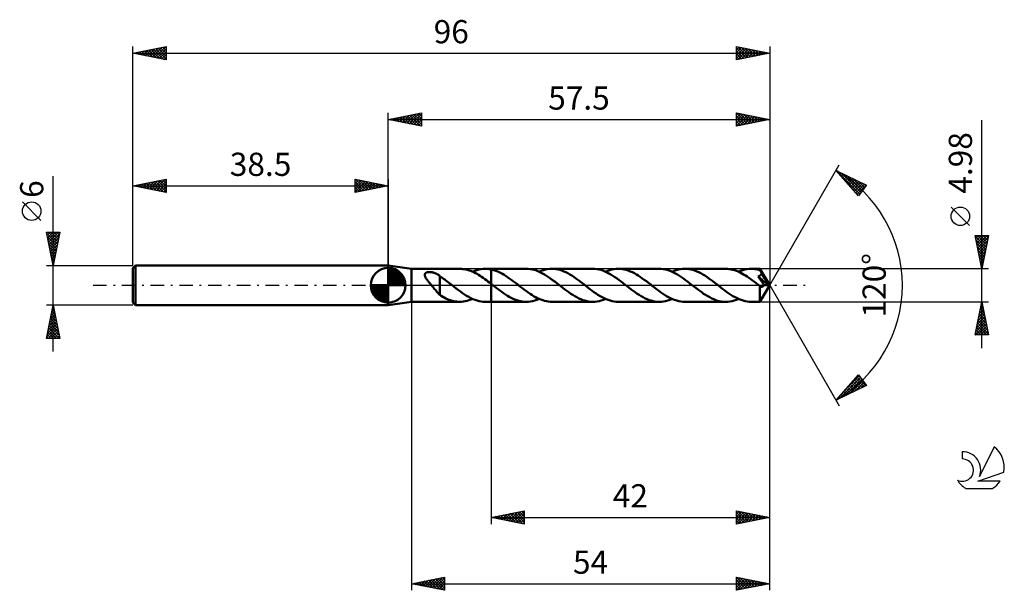
# Model space of a CAD drawing. Units: millimetres. Extents: x -17 to 131, y -46 to 40.
import ezdxf
from ezdxf.enums import TextEntityAlignment as Align

# ---------------------------------------------------------------- set-up
doc = ezdxf.new("R2010")
doc.units = ezdxf.units.MM
doc.header["$LTSCALE"] = 5.1
doc.linetypes.add('LONGDASH_DASH', pattern=[0.85, 0.4, -0.2, 0.05, -0.2])
for name, color, linetype in [('1', 4, 'CONTINUOUS'), ('2', 7, 'CONTINUOUS'), ('4', 2, 'LONGDASH_DASH'), ('CUT', 1, 'CONTINUOUS'), ('NOCUT', 7, 'CONTINUOUS'), ('SK1', 4, 'CONTINUOUS'), ('SK2', 7, 'CONTINUOUS'), ('SK4', 2, 'LONGDASH_DASH'), ('SK6', 5, 'CONTINUOUS')]:
    doc.layers.add(name, color=color, linetype=linetype)
doc.styles.get("Standard").update_dxf_attribs({"font": 'Monospac821 BT'})

msp = doc.modelspace()

# ---------------------------------------------------------------- linework, layer by layer
at = {"layer": '1', "color": 4, "linetype": 'CONTINUOUS', "lineweight": 50}
for p, q in [((42, 2.49), (38.5, 3)), ((38.5, -3), (38.5, 3)), ((42, 2.49), (49.28, 2.49)), ((42, -2.49), (42, 2.49)), ((44, 1.63), (44.01, 1.67)), ((44, 1.58), (44, 1.63)), ((44, 1.53), (44, 1.58)), ((44.01, 1.48), (44, 1.53)), ((44.01, 1.67), (44.02, 1.71)), ((44.02, 1.71), (44.04, 1.75)), ((44.04, 1.75), (44.06, 1.79)), ((44.06, 1.79), (44.09, 1.82)), ((44.09, 1.82), (44.13, 1.85)), ((44.13, 1.85), (44.17, 1.88)), ((44.17, 1.88), (44.21, 1.91)), ((44.21, 1.91), (44.26, 1.93)), ((44.26, 1.93), (44.31, 1.94)), ((44.31, 1.94), (44.37, 1.96)), ((44.37, 1.96), (44.42, 1.97)), ((44.42, 1.97), (44.48, 1.98)), ((44.48, 1.98), (44.54, 1.99)), ((44.54, 1.99), (44.6, 1.99)), ((44.6, 1.99), (44.67, 2)), ((44.67, 2), (44.74, 2)), ((44.81, 1.99), (44.74, 2)), ((44.89, 1.99), (44.81, 1.99)), ((44.96, 1.98), (44.89, 1.99)), ((45.04, 1.97), (44.96, 1.98)), ((45.12, 1.96), (45.04, 1.97)), ((45.21, 1.94), (45.12, 1.96)), ((45.29, 1.92), (45.21, 1.94)), ((45.37, 1.89), (45.29, 1.92)), ((45.45, 1.87), (45.37, 1.89)), ((45.53, 1.84), (45.45, 1.87)), ((45.61, 1.81), (45.53, 1.84)), ((45.69, 1.77), (45.61, 1.81)), ((45.76, 1.74), (45.69, 1.77)), ((45.84, 1.7), (45.76, 1.74)), ((45.91, 1.66), (45.84, 1.7)), ((45.98, 1.62), (45.91, 1.66)), ((46.05, 1.57), (45.98, 1.62)), ((46.12, 1.53), (46.05, 1.57)), ((46.19, 1.48), (46.12, 1.53)), ((49.52, 2.48), (49.28, 2.49)), ((49.75, 2.46), (49.52, 2.48)), ((49.99, 2.43), (49.75, 2.46)), ((50.22, 2.38), (49.99, 2.43)), ((50.46, 2.32), (50.22, 2.38)), ((50.7, 2.25), (50.46, 2.32)), ((50.93, 2.16), (50.7, 2.25)), ((51.17, 2.07), (50.93, 2.16)), ((51.4, 1.96), (51.17, 2.07)), ((51.21, 2.05), (51.53, 2.18)), ((51.64, 1.84), (51.4, 1.96)), ((51.53, 2.18), (51.85, 2.29)), ((51.88, 1.71), (51.64, 1.84)), ((51.85, 2.29), (52.17, 2.38)), ((52.11, 1.57), (51.88, 1.71)), ((52.35, 1.42), (52.11, 1.57)), ((52.17, 2.38), (52.5, 2.44)), ((52.5, 2.44), (52.82, 2.48)), ((52.82, 2.48), (53.14, 2.49)), ((53.28, 2.49), (53.14, 2.49)), ((53.14, 2.49), (54, 2.49)), ((53.43, 2.48), (53.28, 2.49)), ((53.57, 2.47), (53.43, 2.48)), ((53.71, 2.45), (53.57, 2.47)), ((53.86, 2.43), (53.71, 2.45)), ((54, 2.4), (53.86, 2.43)), ((59.3, 2.49), (54, 2.49)), ((54, 2.49), (54, 2.49)), ((54, 2.4), (54, 2.49)), ((54, 2.4), (54, 2.49)), ((54.28, 2.33), (54, 2.4)), ((54, 2.4), (54, 2.4)), ((54, 2.4), (54, 2.4)), ((54, 2.4), (54, 2.4)), ((54, 2.4), (54, 2.4)), ((54, 2.4), (54, 2.4)), ((54, 0.23), (54, 2.4)), ((54, 2.4), (54, 2.4)), ((54, 2.4), (54, 2.4)), ((54, 2.4), (54, 2.4)), ((54, 2.4), (54, 2.4)), ((54, 2.4), (54, 2.4)), ((54, 2.4), (54, 2.4)), ((54.57, 2.25), (54.28, 2.33)), ((54.85, 2.14), (54.57, 2.25)), ((55.13, 2.02), (54.85, 2.14)), ((55.42, 1.88), (55.13, 2.02)), ((55.7, 1.73), (55.42, 1.88)), ((55.98, 1.57), (55.7, 1.73)), ((56.26, 1.39), (55.98, 1.57)), ((59.61, 2.48), (59.3, 2.49)), ((59.91, 2.45), (59.61, 2.48)), ((60.22, 2.39), (59.91, 2.45)), ((60.52, 2.31), (60.22, 2.39)), ((60.83, 2.21), (60.52, 2.31)), ((61.14, 2.09), (60.83, 2.21)), ((61.44, 1.95), (61.14, 2.09)), ((61.23, 2.05), (61.55, 2.18)), ((61.75, 1.79), (61.44, 1.95)), ((61.55, 2.18), (61.88, 2.29)), ((62.05, 1.62), (61.75, 1.79)), ((61.88, 2.29), (62.2, 2.38)), ((62.36, 1.43), (62.05, 1.62)), ((62.2, 2.38), (62.52, 2.44)), ((62.52, 2.44), (62.84, 2.48)), ((62.84, 2.48), (63.16, 2.49)), ((63.47, 2.48), (63.16, 2.49)), ((69.32, 2.49), (63.16, 2.49)), ((63.77, 2.45), (63.47, 2.48)), ((64.07, 2.39), (63.77, 2.45)), ((64.37, 2.32), (64.07, 2.39)), ((64.67, 2.22), (64.37, 2.32)), ((64.97, 2.1), (64.67, 2.22)), ((65.27, 1.97), (64.97, 2.1)), ((65.57, 1.81), (65.27, 1.97)), ((65.88, 1.64), (65.57, 1.81)), ((66.18, 1.46), (65.88, 1.64)), ((69.63, 2.48), (69.32, 2.49)), ((69.93, 2.45), (69.63, 2.48)), ((70.24, 2.39), (69.93, 2.45)), ((70.54, 2.31), (70.24, 2.39)), ((70.85, 2.21), (70.54, 2.31)), ((71.16, 2.09), (70.85, 2.21)), ((71.46, 1.95), (71.16, 2.09)), ((71.25, 2.05), (71.58, 2.18)), ((71.77, 1.8), (71.46, 1.95)), ((71.58, 2.18), (71.9, 2.29)), ((72.07, 1.62), (71.77, 1.8)), ((71.9, 2.29), (72.22, 2.38)), ((72.38, 1.43), (72.07, 1.62)), ((72.22, 2.38), (72.54, 2.44)), ((72.54, 2.44), (72.86, 2.48)), ((72.86, 2.48), (73.19, 2.49)), ((73.49, 2.48), (73.19, 2.49)), ((79.34, 2.49), (73.19, 2.49)), ((73.79, 2.45), (73.49, 2.48)), ((74.09, 2.39), (73.79, 2.45)), ((74.39, 2.31), (74.09, 2.39)), ((74.69, 2.22), (74.39, 2.31)), ((74.99, 2.1), (74.69, 2.22)), ((75.3, 1.96), (74.99, 2.1)), ((75.6, 1.81), (75.3, 1.96)), ((75.9, 1.64), (75.6, 1.81)), ((76.2, 1.46), (75.9, 1.64)), ((79.65, 2.48), (79.34, 2.49)), ((79.96, 2.44), (79.65, 2.48)), ((80.26, 2.39), (79.96, 2.44)), ((80.57, 2.31), (80.26, 2.39)), ((80.87, 2.21), (80.57, 2.31)), ((81.18, 2.09), (80.87, 2.21)), ((81.49, 1.95), (81.18, 2.09)), ((81.28, 2.05), (81.6, 2.18)), ((81.79, 1.79), (81.49, 1.95)), ((81.6, 2.18), (81.92, 2.29)), ((82.1, 1.62), (81.79, 1.79)), ((81.92, 2.29), (82.24, 2.38)), ((82.4, 1.43), (82.1, 1.62)), ((82.24, 2.38), (82.56, 2.44)), ((82.56, 2.44), (82.88, 2.48)), ((82.88, 2.48), (83.21, 2.49)), ((83.51, 2.48), (83.21, 2.49)), ((89.37, 2.49), (83.21, 2.49)), ((83.81, 2.45), (83.51, 2.48)), ((84.11, 2.39), (83.81, 2.45)), ((84.41, 2.31), (84.11, 2.39)), ((84.72, 2.22), (84.41, 2.31)), ((85.02, 2.1), (84.72, 2.22)), ((85.32, 1.96), (85.02, 2.1)), ((85.62, 1.81), (85.32, 1.96)), ((85.92, 1.64), (85.62, 1.81)), ((86.22, 1.46), (85.92, 1.64)), ((89.64, 2.48), (89.37, 2.49)), ((89.91, 2.45), (89.64, 2.48)), ((90.18, 2.41), (89.91, 2.45)), ((90.45, 2.35), (90.18, 2.41)), ((90.72, 2.27), (90.45, 2.35)), ((90.99, 2.17), (90.72, 2.27)), ((91.26, 2.06), (90.99, 2.17)), ((91.53, 1.94), (91.26, 2.06)), ((91.3, 2.05), (91.62, 2.18)), ((91.8, 1.8), (91.53, 1.94)), ((91.62, 2.18), (91.94, 2.29)), ((92.07, 1.65), (91.8, 1.8)), ((91.94, 2.29), (92.26, 2.38)), ((92.34, 1.48), (92.07, 1.65)), ((92.26, 2.38), (92.59, 2.44)), ((92.59, 2.44), (92.91, 2.48)), ((92.91, 2.48), (93.23, 2.49)), ((93.42, 2.49), (93.23, 2.49)), ((94.54, 2.49), (93.23, 2.49)), ((93.61, 2.47), (93.42, 2.49)), ((93.8, 2.45), (93.61, 2.47)), ((93.99, 2.42), (93.8, 2.45)), ((94.18, 2.38), (93.99, 2.42)), ((94.37, 2.33), (94.18, 2.38)), ((94.56, 2.28), (94.37, 2.33)), ((94.53, 1.48), (94.56, 1.5)), ((94.54, 2.48), (94.54, 2.49)), ((96, 0), (94.54, 2.49)), ((94.54, 2.49), (94.54, 2.49)), ((94.54, 2.49), (94.54, 2.49)), ((94.54, 2.49), (94.54, 2.49)), ((94.54, 2.49), (94.54, 2.49)), ((94.54, 2.49), (94.54, 2.49)), ((94.54, 2.49), (94.54, 2.49)), ((94.55, 2.47), (94.54, 2.48)), ((94.55, 2.46), (94.55, 2.47)), ((94.55, 2.44), (94.55, 2.46)), ((94.55, 2.42), (94.55, 2.44)), ((94.56, 2.39), (94.55, 2.42)), ((94.56, 2.36), (94.56, 2.39)), ((94.56, 2.32), (94.56, 2.36)), ((94.56, 2.29), (94.56, 2.32)), ((96, 0), (94.56, 2.29)), ((94.56, 2.28), (94.56, 2.29)), ((94.59, 2.22), (94.56, 2.28)), ((94.56, 1.5), (94.59, 1.52)), ((94.63, 2.16), (94.59, 2.22)), ((94.59, 1.52), (94.62, 1.55)), ((94.62, 1.55), (94.65, 1.58)), ((94.66, 2.09), (94.63, 2.16)), ((94.65, 1.58), (94.67, 1.61)), ((94.69, 2.03), (94.66, 2.09)), ((94.67, 1.61), (94.7, 1.64)), ((94.72, 1.97), (94.69, 2.03)), ((94.7, 1.64), (94.72, 1.67)), ((94.76, 1.91), (94.72, 1.97)), ((94.72, 1.67), (94.74, 1.7)), ((94.74, 1.7), (94.75, 1.73)), ((94.75, 1.73), (94.77, 1.77)), ((94.79, 1.84), (94.76, 1.91)), ((94.77, 1.77), (94.78, 1.8)), ((94.78, 1.8), (94.79, 1.84)), ((95.24, 1.09), (94.79, 1.84)), ((44.03, 1.42), (44.01, 1.48)), ((44.05, 1.36), (44.03, 1.42)), ((44.08, 1.29), (44.05, 1.36)), ((44.11, 1.23), (44.08, 1.29)), ((44.14, 1.16), (44.11, 1.23)), ((44.19, 1.09), (44.14, 1.16)), ((44.23, 1.01), (44.19, 1.09)), ((44.28, 0.94), (44.23, 1.01)), ((44.34, 0.86), (44.28, 0.94)), ((44.4, 0.78), (44.34, 0.86)), ((44.46, 0.69), (44.4, 0.78)), ((44.52, 0.61), (44.46, 0.69)), ((44.59, 0.52), (44.52, 0.61)), ((44.66, 0.43), (44.59, 0.52)), ((44.73, 0.35), (44.66, 0.43)), ((44.8, 0.26), (44.73, 0.35)), ((44.87, 0.17), (44.8, 0.26)), ((44.94, 0.09), (44.87, 0.17)), ((45.01, 0), (44.94, 0.09)), ((45.13, -0.14), (45.01, 0)), ((46.26, 1.43), (46.19, 1.48)), ((46.26, -0.17), (46.26, 1.43)), ((46.44, 1.26), (46.26, 1.38)), ((46.63, 1.13), (46.44, 1.26)), ((46.82, 0.99), (46.63, 1.13)), ((47.01, 0.86), (46.82, 0.99)), ((47.19, 0.72), (47.01, 0.86)), ((47.38, 0.58), (47.19, 0.72)), ((47.57, 0.44), (47.38, 0.58)), ((47.76, 0.29), (47.57, 0.44)), ((47.95, 0.14), (47.76, 0.29)), ((47.98, 0.12), (47.95, 0.14)), ((48.01, 0.1), (47.98, 0.12)), ((48.04, 0.07), (48.01, 0.1)), ((48.07, 0.05), (48.04, 0.07)), ((48.1, 0.02), (48.07, 0.05)), ((48.13, 0), (48.1, 0.02)), ((48.44, -0.24), (48.13, 0)), ((52.58, 1.27), (52.35, 1.42)), ((52.82, 1.11), (52.58, 1.27)), ((53.06, 0.94), (52.82, 1.11)), ((53.29, 0.77), (53.06, 0.94)), ((53.53, 0.59), (53.29, 0.77)), ((53.76, 0.41), (53.53, 0.59)), ((54, 0.23), (53.76, 0.41)), ((54.08, 0.16), (54, 0.23)), ((54, 0.23), (54, 0.23)), ((54, 0.23), (54, 0.23)), ((54, 0.23), (54, 0.23)), ((54, 0.23), (54, 0.23)), ((54, 0.23), (54, 0.23)), ((54, 0), (54, 0.23)), ((54, 0), (54, 0.23)), ((54, -2.49), (54, 0.23)), ((54, -2.49), (54, 0)), ((54, -2.49), (54, 0)), ((54.16, 0.1), (54.08, 0.16)), ((54.24, 0.04), (54.16, 0.1)), ((54.32, -0.02), (54.24, 0.04)), ((56.55, 1.2), (56.26, 1.39)), ((56.83, 1), (56.55, 1.2)), ((57.11, 0.8), (56.83, 1)), ((57.4, 0.58), (57.11, 0.8)), ((57.68, 0.37), (57.4, 0.58)), ((57.96, 0.15), (57.68, 0.37)), ((58.23, -0.06), (57.96, 0.15)), ((62.67, 1.23), (62.36, 1.43)), ((62.97, 1.02), (62.67, 1.23)), ((63.28, 0.79), (62.97, 1.02)), ((63.59, 0.56), (63.28, 0.79)), ((63.89, 0.33), (63.59, 0.56)), ((64.2, 0.09), (63.89, 0.33)), ((64.5, -0.15), (64.2, 0.09)), ((66.48, 1.26), (66.18, 1.46)), ((66.78, 1.05), (66.48, 1.26)), ((67.08, 0.84), (66.78, 1.05)), ((67.38, 0.61), (67.08, 0.84)), ((67.68, 0.38), (67.38, 0.61)), ((67.99, 0.15), (67.68, 0.38)), ((68.29, -0.09), (67.99, 0.15)), ((72.68, 1.23), (72.38, 1.43)), ((72.99, 1.02), (72.68, 1.23)), ((73.3, 0.79), (72.99, 1.02)), ((73.6, 0.57), (73.3, 0.79)), ((73.91, 0.33), (73.6, 0.57)), ((74.22, 0.09), (73.91, 0.33)), ((74.52, -0.15), (74.22, 0.09)), ((76.5, 1.26), (76.2, 1.46)), ((76.8, 1.05), (76.5, 1.26)), ((77.1, 0.84), (76.8, 1.05)), ((77.41, 0.61), (77.1, 0.84)), ((77.71, 0.38), (77.41, 0.61)), ((78.01, 0.15), (77.71, 0.38)), ((78.31, -0.09), (78.01, 0.15)), ((82.71, 1.23), (82.4, 1.43)), ((83.01, 1.02), (82.71, 1.23)), ((83.32, 0.79), (83.01, 1.02)), ((83.63, 0.56), (83.32, 0.79)), ((83.93, 0.33), (83.63, 0.56)), ((84.24, 0.09), (83.93, 0.33)), ((84.54, -0.15), (84.24, 0.09)), ((86.52, 1.26), (86.22, 1.46)), ((86.83, 1.05), (86.52, 1.26)), ((87.13, 0.84), (86.83, 1.05)), ((87.43, 0.61), (87.13, 0.84)), ((87.73, 0.38), (87.43, 0.61)), ((88.03, 0.15), (87.73, 0.38)), ((88.34, -0.09), (88.03, 0.15)), ((92.61, 1.31), (92.34, 1.48)), ((92.88, 1.12), (92.61, 1.31)), ((93.15, 0.93), (92.88, 1.12)), ((93.42, 0.73), (93.15, 0.93)), ((93.69, 0.53), (93.42, 0.73)), ((93.97, 0.32), (93.69, 0.53)), ((94.24, 0.11), (93.97, 0.32)), ((94.51, -0.1), (94.24, 0.11)), ((94.25, 1.34), (94.3, 1.36)), ((94.36, 1.19), (94.25, 1.34)), ((95.8, 0.01), (94.25, 1.34)), ((94.3, 1.36), (94.35, 1.38)), ((94.35, 1.38), (94.39, 1.4)), ((94.48, 1.01), (94.36, 1.19)), ((94.39, 1.4), (94.43, 1.42)), ((94.43, 1.42), (94.46, 1.44)), ((94.46, 1.44), (94.5, 1.46)), ((94.62, 0.82), (94.48, 1.01)), ((94.5, 1.46), (94.53, 1.48)), ((94.54, -2.49), (96, 0)), ((94.76, 0.61), (94.62, 0.82)), ((94.9, 0.41), (94.76, 0.61)), ((95.04, 0.21), (94.9, 0.41)), ((95.17, 0.03), (95.04, 0.21)), ((95.14, -0.01), (95.17, 0.03)), ((95.8, 0.01), (95.17, 0.03)), ((95.46, 0.72), (95.24, 1.09)), ((95.58, 0.5), (95.46, 0.72)), ((95.66, 0.35), (95.58, 0.5)), ((95.72, 0.24), (95.66, 0.35)), ((95.75, 0.15), (95.72, 0.24)), ((95.78, 0.08), (95.75, 0.15)), ((95.78, 0.07), (95.77, 0.08)), ((96, 0), (95.77, 0.08)), ((95.77, 0.08), (95.78, 0.08)), ((96, 0), (95.78, 0.08)), ((95.78, 0.06), (95.78, 0.07)), ((95.78, 0.05), (95.78, 0.06)), ((95.79, 0.04), (95.78, 0.05)), ((95.79, 0.03), (95.79, 0.04)), ((95.79, 0.02), (95.79, 0.03)), ((95.8, 0.01), (95.79, 0.02)), ((45.25, -0.28), (45.13, -0.14)), ((45.36, -0.43), (45.25, -0.28)), ((45.48, -0.57), (45.36, -0.43)), ((45.6, -0.7), (45.48, -0.57)), ((45.71, -0.84), (45.6, -0.7)), ((45.82, -0.97), (45.71, -0.84)), ((45.93, -1.09), (45.82, -0.97)), ((46.04, -1.2), (45.93, -1.09)), ((46.15, -1.31), (46.04, -1.2)), ((46.26, -1.41), (46.15, -1.31)), ((46.26, -0.17), (46.26, -0.17)), ((46.26, -0.17), (46.26, -0.17)), ((46.26, -0.17), (46.26, -0.17)), ((46.26, -0.17), (46.26, -0.17)), ((46.26, -0.17), (46.26, -0.17)), ((46.26, -0.17), (46.26, -0.17)), ((46.26, -1.45), (46.26, -0.17)), ((46.49, -1.59), (46.26, -1.45)), ((48.76, -0.49), (48.44, -0.24)), ((49.07, -0.72), (48.76, -0.49)), ((49.38, -0.95), (49.07, -0.72)), ((49.7, -1.17), (49.38, -0.95)), ((50.01, -1.38), (49.7, -1.17)), ((50.32, -1.58), (50.01, -1.38)), ((54.4, -0.09), (54.32, -0.02)), ((54.48, -0.15), (54.4, -0.09)), ((54.76, -0.37), (54.48, -0.15)), ((55.05, -0.58), (54.76, -0.37)), ((55.33, -0.8), (55.05, -0.58)), ((55.61, -1), (55.33, -0.8)), ((55.89, -1.2), (55.61, -1)), ((56.18, -1.39), (55.89, -1.2)), ((56.46, -1.57), (56.18, -1.39)), ((58.51, -0.28), (58.23, -0.06)), ((58.78, -0.49), (58.51, -0.28)), ((59.05, -0.69), (58.78, -0.49)), ((59.33, -0.9), (59.05, -0.69)), ((59.6, -1.09), (59.33, -0.9)), ((59.87, -1.28), (59.6, -1.09)), ((60.15, -1.46), (59.87, -1.28)), ((60.42, -1.62), (60.15, -1.46)), ((64.8, -0.38), (64.5, -0.15)), ((65.1, -0.61), (64.8, -0.38)), ((65.4, -0.84), (65.1, -0.61)), ((65.71, -1.05), (65.4, -0.84)), ((66.01, -1.26), (65.71, -1.05)), ((66.31, -1.46), (66.01, -1.26)), ((66.61, -1.64), (66.31, -1.46)), ((68.6, -0.33), (68.29, -0.09)), ((68.9, -0.56), (68.6, -0.33)), ((69.21, -0.79), (68.9, -0.56)), ((69.51, -1.01), (69.21, -0.79)), ((69.82, -1.23), (69.51, -1.01)), ((70.12, -1.43), (69.82, -1.23)), ((70.43, -1.62), (70.12, -1.43)), ((74.82, -0.38), (74.52, -0.15)), ((75.12, -0.61), (74.82, -0.38)), ((75.43, -0.84), (75.12, -0.61)), ((75.73, -1.05), (75.43, -0.84)), ((76.03, -1.26), (75.73, -1.05)), ((76.33, -1.46), (76.03, -1.26)), ((76.63, -1.64), (76.33, -1.46)), ((78.62, -0.33), (78.31, -0.09)), ((78.92, -0.56), (78.62, -0.33)), ((79.23, -0.79), (78.92, -0.56)), ((79.53, -1.01), (79.23, -0.79)), ((79.84, -1.23), (79.53, -1.01)), ((80.15, -1.43), (79.84, -1.23)), ((80.45, -1.62), (80.15, -1.43)), ((84.85, -0.38), (84.54, -0.15)), ((85.15, -0.61), (84.85, -0.38)), ((85.45, -0.84), (85.15, -0.61)), ((85.75, -1.05), (85.45, -0.84)), ((86.05, -1.26), (85.75, -1.05)), ((86.35, -1.46), (86.05, -1.26)), ((86.66, -1.64), (86.35, -1.46)), ((88.64, -0.33), (88.34, -0.09)), ((88.95, -0.56), (88.64, -0.33)), ((89.25, -0.79), (88.95, -0.56)), ((89.56, -1.02), (89.25, -0.79)), ((89.86, -1.23), (89.56, -1.02)), ((90.17, -1.43), (89.86, -1.23)), ((90.47, -1.62), (90.17, -1.43)), ((94.5, -0.59), (94.51, -0.47)), ((94.5, -0.71), (94.5, -0.59)), ((94.5, -0.83), (94.5, -0.71)), ((94.5, -0.94), (94.5, -0.83)), ((94.5, -1.05), (94.5, -0.94)), ((94.5, -1.15), (94.5, -1.05)), ((94.5, -1.26), (94.5, -1.15)), ((94.5, -1.37), (94.5, -1.26)), ((94.51, -1.47), (94.5, -1.37)), ((94.51, -0.1), (94.51, -0.1)), ((94.51, -0.11), (94.51, -0.1)), ((94.51, -0.23), (94.51, -0.1)), ((94.51, -0.11), (94.51, -0.11)), ((94.52, -0.11), (94.51, -0.11)), ((94.51, -0.35), (94.51, -0.23)), ((94.51, -0.47), (94.51, -0.35)), ((94.51, -1.57), (94.51, -1.47)), ((94.52, -0.11), (94.52, -0.11)), ((94.52, -0.11), (94.52, -0.11)), ((94.56, -0.14), (94.52, -0.11)), ((94.6, -0.16), (94.56, -0.14)), ((94.64, -0.18), (94.6, -0.16)), ((94.67, -0.2), (94.64, -0.18)), ((94.71, -0.21), (94.67, -0.2)), ((94.75, -0.22), (94.71, -0.21)), ((94.79, -0.22), (94.75, -0.22)), ((94.79, -0.22), (94.83, -0.22)), ((94.83, -0.22), (94.87, -0.21)), ((94.87, -0.21), (94.91, -0.2)), ((94.91, -0.2), (94.95, -0.19)), ((94.95, -0.19), (94.98, -0.17)), ((94.98, -0.17), (95.02, -0.14)), ((95.02, -0.14), (95.05, -0.12)), ((95.05, -0.12), (95.08, -0.08)), ((95.08, -0.08), (95.11, -0.05)), ((95.11, -0.05), (95.14, -0.01)), ((38.5, -3), (42, -2.49)), ((42, -2.49), (49.28, -2.49)), ((46.72, -1.73), (46.49, -1.59)), ((46.95, -1.86), (46.72, -1.73)), ((47.18, -1.97), (46.95, -1.86)), ((47.42, -2.08), (47.18, -1.97)), ((47.65, -2.17), (47.42, -2.08)), ((47.88, -2.25), (47.65, -2.17)), ((48.12, -2.33), (47.88, -2.25)), ((48.35, -2.38), (48.12, -2.33)), ((48.58, -2.43), (48.35, -2.38)), ((48.81, -2.46), (48.58, -2.43)), ((49.05, -2.48), (48.81, -2.46)), ((49.28, -2.49), (49.05, -2.48)), ((49.28, -2.49), (49.56, -2.48)), ((49.56, -2.48), (49.83, -2.45)), ((49.83, -2.45), (50.11, -2.41)), ((50.11, -2.41), (50.38, -2.34)), ((50.64, -1.76), (50.32, -1.58)), ((50.38, -2.34), (50.66, -2.26)), ((50.95, -1.93), (50.64, -1.76)), ((50.66, -2.26), (50.93, -2.16)), ((50.93, -2.16), (51.21, -2.05)), ((51.26, -2.07), (50.95, -1.93)), ((51.58, -2.2), (51.26, -2.07)), ((51.89, -2.3), (51.58, -2.2)), ((52.2, -2.38), (51.89, -2.3)), ((52.51, -2.44), (52.2, -2.38)), ((52.83, -2.48), (52.51, -2.44)), ((53.14, -2.49), (52.83, -2.48)), ((53.14, -2.49), (54, -2.49)), ((54, -2.49), (54, -2.49)), ((54, -2.49), (59.3, -2.49)), ((56.75, -1.73), (56.46, -1.57)), ((57.03, -1.89), (56.75, -1.73)), ((57.31, -2.02), (57.03, -1.89)), ((57.6, -2.14), (57.31, -2.02)), ((57.88, -2.25), (57.6, -2.14)), ((58.17, -2.33), (57.88, -2.25)), ((58.45, -2.4), (58.17, -2.33)), ((58.73, -2.45), (58.45, -2.4)), ((59.02, -2.48), (58.73, -2.45)), ((59.3, -2.49), (59.02, -2.48)), ((59.3, -2.49), (59.62, -2.48)), ((59.62, -2.48), (59.95, -2.44)), ((59.95, -2.44), (60.27, -2.38)), ((60.27, -2.38), (60.59, -2.29)), ((60.69, -1.78), (60.42, -1.62)), ((60.59, -2.29), (60.91, -2.18)), ((60.97, -1.92), (60.69, -1.78)), ((60.91, -2.18), (61.23, -2.05)), ((61.24, -2.05), (60.97, -1.92)), ((61.51, -2.16), (61.24, -2.05)), ((61.79, -2.26), (61.51, -2.16)), ((62.06, -2.34), (61.79, -2.26)), ((62.34, -2.41), (62.06, -2.34)), ((62.61, -2.45), (62.34, -2.41)), ((62.89, -2.48), (62.61, -2.45)), ((63.16, -2.49), (62.89, -2.48)), ((63.16, -2.49), (69.32, -2.49)), ((66.91, -1.81), (66.61, -1.64)), ((67.21, -1.97), (66.91, -1.81)), ((67.51, -2.1), (67.21, -1.97)), ((67.82, -2.22), (67.51, -2.1)), ((68.12, -2.31), (67.82, -2.22)), ((68.42, -2.39), (68.12, -2.31)), ((68.72, -2.45), (68.42, -2.39)), ((69.02, -2.48), (68.72, -2.45)), ((69.32, -2.49), (69.02, -2.48)), ((69.32, -2.49), (69.65, -2.48)), ((69.65, -2.48), (69.97, -2.44)), ((69.97, -2.44), (70.29, -2.38)), ((70.29, -2.38), (70.61, -2.29)), ((70.74, -1.79), (70.43, -1.62)), ((70.61, -2.29), (70.93, -2.18)), ((71.04, -1.95), (70.74, -1.79)), ((70.93, -2.18), (71.25, -2.05)), ((71.35, -2.09), (71.04, -1.95)), ((71.65, -2.21), (71.35, -2.09)), ((71.96, -2.31), (71.65, -2.21)), ((72.27, -2.39), (71.96, -2.31)), ((72.57, -2.44), (72.27, -2.39)), ((72.88, -2.48), (72.57, -2.44)), ((73.19, -2.49), (72.88, -2.48)), ((73.19, -2.49), (79.34, -2.49)), ((76.93, -1.81), (76.63, -1.64)), ((77.23, -1.97), (76.93, -1.81)), ((77.54, -2.1), (77.23, -1.97)), ((77.84, -2.22), (77.54, -2.1)), ((78.14, -2.31), (77.84, -2.22)), ((78.44, -2.39), (78.14, -2.31)), ((78.74, -2.45), (78.44, -2.39)), ((79.04, -2.48), (78.74, -2.45)), ((79.34, -2.49), (79.04, -2.48)), ((79.34, -2.49), (79.67, -2.48)), ((79.67, -2.48), (79.99, -2.44)), ((79.99, -2.44), (80.31, -2.38)), ((80.31, -2.38), (80.63, -2.29)), ((80.76, -1.79), (80.45, -1.62)), ((80.63, -2.29), (80.95, -2.18)), ((81.06, -1.95), (80.76, -1.79)), ((80.95, -2.18), (81.28, -2.05)), ((81.37, -2.09), (81.06, -1.95)), ((81.67, -2.21), (81.37, -2.09)), ((81.98, -2.31), (81.67, -2.21)), ((82.29, -2.39), (81.98, -2.31)), ((82.59, -2.44), (82.29, -2.39)), ((82.9, -2.48), (82.59, -2.44)), ((83.21, -2.49), (82.9, -2.48)), ((83.21, -2.49), (89.37, -2.49)), ((86.96, -1.81), (86.66, -1.64)), ((87.26, -1.97), (86.96, -1.81)), ((87.56, -2.1), (87.26, -1.97)), ((87.86, -2.22), (87.56, -2.1)), ((88.16, -2.32), (87.86, -2.22)), ((88.46, -2.39), (88.16, -2.32)), ((88.76, -2.45), (88.46, -2.39)), ((89.07, -2.48), (88.76, -2.45)), ((89.37, -2.49), (89.07, -2.48)), ((89.37, -2.49), (89.69, -2.48)), ((89.69, -2.48), (90.01, -2.44)), ((90.01, -2.44), (90.33, -2.38)), ((90.33, -2.38), (90.65, -2.29)), ((90.78, -1.79), (90.47, -1.62)), ((90.65, -2.29), (90.98, -2.18)), ((91.09, -1.95), (90.78, -1.79)), ((90.98, -2.18), (91.3, -2.05)), ((91.39, -2.09), (91.09, -1.95)), ((91.7, -2.21), (91.39, -2.09)), ((92, -2.31), (91.7, -2.21)), ((92.31, -2.39), (92, -2.31)), ((92.62, -2.44), (92.31, -2.39)), ((92.92, -2.48), (92.62, -2.44)), ((93.23, -2.49), (92.92, -2.48)), ((93.23, -2.49), (94.54, -2.49)), ((94.51, -1.66), (94.51, -1.57)), ((94.51, -1.75), (94.51, -1.66)), ((94.51, -1.84), (94.51, -1.75)), ((94.51, -1.92), (94.51, -1.84)), ((94.51, -2), (94.51, -1.92)), ((94.51, -2.07), (94.51, -2)), ((94.52, -2.14), (94.51, -2.07)), ((94.52, -2.2), (94.52, -2.14)), ((94.52, -2.25), (94.52, -2.2)), ((94.52, -2.3), (94.52, -2.25)), ((94.52, -2.34), (94.52, -2.3)), ((94.52, -2.38), (94.52, -2.34)), ((94.53, -2.41), (94.52, -2.38)), ((94.53, -2.44), (94.53, -2.41)), ((94.53, -2.46), (94.53, -2.44)), ((94.53, -2.48), (94.53, -2.46)), ((94.54, -2.49), (94.53, -2.48)), ((94.54, -2.49), (94.54, -2.49)), ((94.54, -2.49), (94.54, -2.49)), ((94.54, -2.49), (94.54, -2.49)), ((94.54, -2.49), (94.54, -2.49)), ((94.54, -2.49), (94.54, -2.49)), ((94.54, -2.49), (94.54, -2.49)), ((94.54, -2.49), (94.54, -2.49))]:
    msp.add_line(p, q, dxfattribs=at)
at = {"layer": '2', "color": 7, "linetype": 'CONTINUOUS', "lineweight": 25}
for p, q in [((38.5, 3), (38.5, 26)), ((38.5, 25), (43.5, 26)), ((39.53, 24.79), (40.05, 25.31)), ((39.89, 24.72), (40.58, 25.42)), ((39.94, 25.29), (40.66, 24.57)), ((40.24, 24.65), (41.11, 25.52)), ((40.29, 25.36), (41.19, 24.46)), ((40.6, 24.58), (41.64, 25.63)), ((40.65, 25.43), (41.72, 24.36)), ((40.95, 24.51), (42.17, 25.73)), ((41, 25.5), (42.25, 24.25)), ((41.3, 24.44), (42.7, 25.84)), ((41.35, 25.57), (42.78, 24.14)), ((41.66, 24.37), (43.23, 25.95)), ((41.71, 25.64), (43.31, 24.04)), ((42.01, 24.3), (43.5, 25.79)), ((42.06, 25.71), (43.5, 24.27)), ((42.36, 24.23), (43.5, 25.36)), ((42.42, 25.78), (43.5, 24.7)), ((42.77, 25.85), (43.5, 25.12)), ((43.12, 25.92), (43.5, 25.55)), ((43.48, 26), (43.5, 25.97)), ((43.5, 26), (43.5, 24)), ((91, 24), (91, 26)), ((91, 26), (96, 25)), ((91, 25.99), (92.66, 24.33)), ((91, 25.7), (91.25, 25.95)), ((91, 25.28), (91.6, 25.88)), ((91, 24.85), (91.96, 25.81)), ((91, 24.43), (92.31, 25.74)), ((91, 24), (92.66, 25.67)), ((91, 25.56), (92.3, 24.26)), ((91.52, 25.9), (93.01, 24.4)), ((91.53, 24.11), (93.02, 25.6)), ((92.05, 25.79), (93.36, 24.47)), ((92.06, 24.21), (93.37, 25.53)), ((92.58, 25.68), (93.72, 24.54)), ((92.59, 24.32), (93.72, 25.46)), ((93.11, 25.58), (94.07, 24.61)), ((93.12, 24.42), (94.08, 25.38)), ((93.64, 25.47), (94.43, 24.69)), ((93.65, 24.53), (94.43, 25.31)), ((94.17, 25.37), (94.78, 24.76)), ((94.18, 24.64), (94.79, 25.24)), ((94.7, 25.26), (95.13, 24.83)), ((96, 26), (96, 0)), ((38.5, 25), (96, 25)), ((43.5, 24), (38.5, 25)), ((38.53, 25.01), (38.54, 24.99)), ((38.83, 24.93), (38.99, 25.1)), ((38.88, 25.08), (39.07, 24.89)), ((39.18, 24.86), (39.52, 25.2)), ((39.23, 25.15), (39.6, 24.78)), ((39.59, 25.22), (40.13, 24.67)), ((42.72, 24.16), (43.5, 24.94)), ((43.07, 24.09), (43.5, 24.52)), ((43.42, 24.02), (43.5, 24.09)), ((91, 25.14), (91.95, 24.19)), ((96, 25), (91, 24)), ((91, 24.72), (91.6, 24.12)), ((91, 24.29), (91.24, 24.05)), ((94.71, 24.74), (95.14, 25.17)), ((95.23, 25.15), (95.49, 24.9)), ((95.24, 24.85), (95.49, 25.1)), ((95.76, 25.05), (95.84, 24.97)), ((95.77, 24.95), (95.85, 25.03)), ((128, -9.49), (128, 24.89)), ((96, 0), (106.5, 18.19)), ((106, 17.32), (110.59, 15.1)), ((109.38, 13.5), (106, 17.32)), ((106.06, 17.29), (109.58, 13.77)), ((106.19, 17.1), (106.28, 17.19)), ((106.39, 16.88), (106.56, 17.05)), ((106.59, 16.65), (106.85, 16.91)), ((106.79, 16.43), (107.14, 16.77)), ((106.89, 16.89), (109.77, 14.01)), ((106.99, 16.2), (107.42, 16.63)), ((107.19, 15.98), (107.71, 16.49)), ((107.39, 15.75), (107.99, 16.35)), ((107.71, 16.49), (109.95, 14.25)), ((107.59, 15.53), (108.28, 16.22)), ((107.79, 15.3), (108.56, 16.08)), ((107.99, 15.08), (108.85, 15.94)), ((108.19, 14.85), (109.14, 15.8)), ((108.39, 14.63), (109.42, 15.66)), ((108.53, 16.09), (110.13, 14.49)), ((108.58, 14.4), (109.71, 15.52)), ((108.78, 14.18), (109.99, 15.38)), ((108.98, 13.95), (110.28, 15.25)), ((109.18, 13.73), (110.56, 15.11)), ((109.36, 15.69), (110.31, 14.74)), ((110.59, 15.1), (109.38, 13.5)), ((110.18, 15.29), (110.5, 14.98)), ((109.02, 13.91), (109.4, 13.53)), ((126.15, 9.01), (123.35, 11.81)), ((128, 2.49), (127, 7.49)), ((127, 7.49), (129, 7.49)), ((127.01, 7.42), (127.08, 7.49)), ((127.08, 7.07), (127.5, 7.49)), ((127.15, 6.72), (127.93, 7.49)), ((127.23, 6.36), (128.35, 7.49)), ((127.3, 6.01), (128.78, 7.49)), ((127.32, 7.49), (128.72, 6.09)), ((127.74, 7.49), (128.79, 6.44)), ((129, 7.49), (128, 2.49)), ((128.17, 7.49), (128.86, 6.8)), ((128.59, 7.49), (128.93, 7.15)), ((127.03, 7.36), (128.65, 5.73)), ((127.13, 6.83), (128.58, 5.38)), ((127.24, 6.3), (128.51, 5.03)), ((127.37, 5.66), (128.95, 7.24)), ((127.44, 5.3), (128.84, 6.71)), ((127.51, 4.95), (128.74, 6.18)), ((127.34, 5.77), (128.44, 4.67)), ((127.45, 5.24), (128.37, 4.32)), ((127.56, 4.71), (128.3, 3.97)), ((127.58, 4.6), (128.63, 5.65)), ((127.65, 4.24), (128.53, 5.12)), ((127.72, 3.89), (128.42, 4.59)), ((127.66, 4.18), (128.22, 3.61)), ((127.77, 3.64), (128.15, 3.26)), ((127.79, 3.53), (128.31, 4.06)), ((127.86, 3.18), (128.21, 3.53)), ((127.88, 3.11), (128.08, 2.91)), ((127.93, 2.83), (128.1, 3)), ((129, 2.49), (94.56, 2.49)), ((127.98, 2.58), (128.01, 2.55)), ((96, -36), (96, 0)), ((96, -46), (96, 0)), ((96, 0), (106.5, -18.19)), ((42, -2.49), (42, -46)), ((54, -2.49), (54, -36)), ((94.56, -2.49), (129, -2.49)), ((127, -7.49), (128, -2.49)), ((127.86, -3.21), (128.1, -2.97)), ((127.92, -2.87), (128.12, -3.07)), ((127.96, -2.68), (128.02, -2.61)), ((127.99, -2.52), (128.01, -2.53)), ((128, -2.49), (129, -7.49)), ((127.43, -5.33), (128.38, -4.38)), ((127.54, -4.8), (128.31, -4.03)), ((127.64, -4.27), (128.24, -3.68)), ((127.64, -4.29), (128.54, -5.19)), ((127.71, -3.93), (128.43, -4.66)), ((127.75, -3.74), (128.17, -3.32)), ((127.78, -3.58), (128.33, -4.13)), ((127.85, -3.23), (128.22, -3.6)), ((127.01, -7.45), (128.66, -5.8)), ((127.11, -6.92), (128.59, -5.44)), ((127.22, -6.39), (128.52, -5.09)), ((127.33, -5.86), (128.45, -4.74)), ((127.36, -5.7), (128.96, -7.31)), ((127.43, -5.35), (128.86, -6.78)), ((127.5, -4.99), (128.75, -6.25)), ((127.57, -4.64), (128.65, -5.72)), ((127.07, -7.12), (127.45, -7.49)), ((127.15, -6.76), (127.87, -7.49)), ((127.22, -6.41), (128.3, -7.49)), ((127.29, -6.06), (128.72, -7.49)), ((127.39, -7.49), (128.73, -6.15)), ((127.82, -7.49), (128.8, -6.5)), ((128.24, -7.49), (128.87, -6.86)), ((128.67, -7.49), (128.94, -7.21)), ((127, -7.47), (127.02, -7.49)), ((129, -7.49), (127, -7.49)), ((106, -17.32), (109.38, -13.5)), ((106.51, -17.07), (109.68, -13.9)), ((107.23, -15.93), (109.5, -13.66)), ((107.34, -16.67), (109.87, -14.14)), ((108.16, -16.27), (110.05, -14.38)), ((108.34, -14.68), (109.35, -15.7)), ((108.53, -14.46), (109.64, -15.56)), ((108.73, -14.23), (109.92, -15.42)), ((108.93, -14.01), (110.21, -15.28)), ((108.99, -15.87), (110.23, -14.63)), ((109.13, -13.78), (110.49, -15.14)), ((109.33, -13.56), (109.7, -13.92)), ((109.38, -13.5), (110.59, -15.1)), ((110.59, -15.1), (106, -17.32)), ((106.94, -16.26), (107.35, -16.67)), ((107.14, -16.03), (107.64, -16.53)), ((107.34, -15.81), (107.92, -16.39)), ((107.54, -15.58), (108.21, -16.25)), ((107.74, -15.36), (108.49, -16.11)), ((107.94, -15.13), (108.78, -15.97)), ((108.14, -14.91), (109.06, -15.83)), ((109.81, -15.47), (110.41, -14.87)), ((106.14, -17.16), (106.21, -17.22)), ((106.34, -16.93), (106.49, -17.08)), ((106.54, -16.71), (106.78, -16.94)), ((106.74, -16.48), (107.06, -16.8)), ((54, -35), (59, -34)), ((57.03, -35.61), (58.54, -34.09)), ((57.38, -35.68), (59, -34.06)), ((58.62, -34.08), (59, -34.45)), ((58.98, -34), (59, -34.03)), ((59, -34), (59, -36)), ((91, -36), (91, -34)), ((91, -34), (96, -35)), ((91, -34.05), (91.04, -34.01)), ((91, -34.48), (91.4, -34.08)), ((91.21, -34.04), (92.81, -35.64)), ((54, -35), (96, -35)), ((59, -36), (54, -35)), ((54.03, -34.99), (54.04, -35.01)), ((54.2, -35.04), (54.3, -34.94)), ((54.38, -34.92), (54.57, -35.11)), ((54.55, -35.11), (54.83, -34.83)), ((54.73, -34.85), (55.1, -35.22)), ((54.91, -35.18), (55.36, -34.73)), ((55.09, -34.78), (55.63, -35.33)), ((55.26, -35.25), (55.89, -34.62)), ((55.44, -34.71), (56.16, -35.43)), ((55.61, -35.32), (56.42, -34.52)), ((55.8, -34.64), (56.69, -35.54)), ((55.97, -35.39), (56.95, -34.41)), ((56.15, -34.57), (57.22, -35.64)), ((56.32, -35.46), (57.48, -34.3)), ((56.5, -34.5), (57.75, -35.75)), ((56.67, -35.53), (58.01, -34.2)), ((56.86, -34.43), (58.28, -35.86)), ((57.21, -34.36), (58.81, -35.96)), ((57.56, -34.29), (59, -35.72)), ((57.73, -35.75), (59, -34.48)), ((57.92, -34.22), (59, -35.3)), ((58.09, -35.82), (59, -34.9)), ((58.27, -34.15), (59, -34.88)), ((58.44, -35.89), (59, -35.33)), ((91, -34.9), (91.75, -34.15)), ((91, -35.33), (92.11, -34.22)), ((91, -34.26), (92.45, -35.71)), ((91, -35.75), (92.46, -34.29)), ((91, -34.68), (92.1, -35.78)), ((96, -35), (91, -36)), ((91, -35.11), (91.75, -35.85)), ((91, -35.53), (91.39, -35.92)), ((91.22, -35.96), (92.81, -34.36)), ((91.74, -34.15), (93.16, -35.57)), ((91.75, -35.85), (93.17, -34.43)), ((92.27, -34.25), (93.51, -35.5)), ((92.28, -35.74), (93.52, -34.5)), ((92.8, -34.36), (93.87, -35.43)), ((92.81, -35.64), (93.87, -34.57)), ((93.33, -34.47), (94.22, -35.36)), ((93.34, -35.53), (94.23, -34.65)), ((93.86, -34.57), (94.57, -35.29)), ((93.87, -35.43), (94.58, -34.72)), ((94.39, -34.68), (94.93, -35.21)), ((94.4, -35.32), (94.93, -34.79)), ((94.92, -34.78), (95.28, -35.14)), ((94.93, -35.21), (95.29, -34.86)), ((95.45, -34.89), (95.63, -35.07)), ((95.46, -35.11), (95.64, -34.93)), ((95.98, -35), (95.99, -35)), ((95.99, -35), (95.99, -35)), ((58.79, -35.96), (59, -35.75)), ((91, -35.95), (91.04, -35.99)), ((42, -45), (47, -44)), ((43.71, -45.34), (44.57, -44.49)), ((44.07, -45.41), (45.1, -44.38)), ((44.42, -45.48), (45.63, -44.27)), ((44.55, -44.49), (45.83, -45.77)), ((44.77, -45.55), (46.16, -44.17)), ((44.91, -44.42), (46.36, -45.87)), ((45.13, -45.63), (46.69, -44.06)), ((45.26, -44.35), (46.89, -45.98)), ((45.48, -45.7), (47, -44.18)), ((45.61, -44.28), (47, -45.66)), ((45.97, -44.21), (47, -45.24)), ((46.32, -44.14), (47, -44.81)), ((46.68, -44.06), (47, -44.39)), ((47, -44), (47, -46)), ((91, -46), (91, -44)), ((91, -44), (96, -45)), ((91, -44.01), (92.65, -45.67)), ((91, -44.3), (91.25, -44.05)), ((91, -44.72), (91.6, -44.12)), ((91, -45.14), (91.95, -44.19)), ((91, -45.57), (92.31, -44.26)), ((91, -45.99), (92.66, -44.33)), ((91, -44.44), (92.3, -45.74)), ((91.51, -44.1), (93.01, -45.6)), ((91.52, -45.9), (93.01, -44.4)), ((92.04, -44.21), (93.36, -45.53)), ((92.05, -45.79), (93.37, -44.47)), ((92.57, -44.31), (93.72, -45.46)), ((93.1, -44.42), (94.07, -45.39)), ((93.63, -44.53), (94.42, -45.32)), ((42, -45), (96, -45)), ((47, -46), (42, -45)), ((42.08, -44.98), (42.12, -45.02)), ((42.3, -45.06), (42.45, -44.91)), ((42.43, -44.91), (42.65, -45.13)), ((42.65, -45.13), (42.98, -44.8)), ((42.79, -44.84), (43.18, -45.24)), ((43.01, -45.2), (43.51, -44.7)), ((43.14, -44.77), (43.71, -45.34)), ((43.36, -45.27), (44.04, -44.59)), ((43.49, -44.7), (44.24, -45.45)), ((43.85, -44.63), (44.77, -45.55)), ((44.2, -44.56), (45.3, -45.66)), ((45.83, -45.77), (47, -44.6)), ((46.19, -45.84), (47, -45.03)), ((46.54, -45.91), (47, -45.45)), ((46.9, -45.98), (47, -45.87)), ((91, -44.86), (91.95, -45.81)), ((96, -45), (91, -46)), ((91, -45.29), (91.59, -45.88)), ((91, -45.71), (91.24, -45.95)), ((92.58, -45.68), (93.72, -44.54)), ((93.11, -45.58), (94.08, -44.62)), ((93.64, -45.47), (94.43, -44.69)), ((94.16, -44.63), (94.78, -45.24)), ((94.17, -45.37), (94.78, -44.76)), ((94.69, -44.74), (95.13, -45.17)), ((94.7, -45.26), (95.14, -44.83)), ((95.22, -44.84), (95.48, -45.1)), ((95.23, -45.15), (95.49, -44.9)), ((95.75, -44.95), (95.84, -45.03)), ((95.76, -45.05), (95.84, -44.97))]:
    msp.add_line(p, q, dxfattribs=at)
msp.add_circle((124.75, 10.41), 1.4, dxfattribs=at)
msp.add_arc((96, 0), 20, 300, 60, dxfattribs=at)
at = {"layer": '4', "color": 2, "linetype": 'LONGDASH_DASH', "lineweight": 25}
msp.add_line((38.5, 0), (96, 0), dxfattribs=at)
at = {"layer": 'CUT', "color": 1, "linetype": 'CONTINUOUS', "lineweight": 25}
for p, q in [((94.56, 2.49), (54, 2.49)), ((54, 2.49), (54, 0)), ((96, 0), (94.56, 2.49)), ((54, 0), (96, 0))]:
    msp.add_line(p, q, dxfattribs=at)
at = {"layer": 'NOCUT', "color": 7, "linetype": 'CONTINUOUS', "lineweight": 25}
for p, q in [((42, 2.49), (38.5, 3)), ((38.5, 3), (38.5, 0)), ((54, 2.49), (42, 2.49)), ((54, 0), (54, 2.49)), ((54, 2.49), (54, 2.49)), ((54, 2.49), (54, 0)), ((54, 2.49), (54, 0)), ((38.5, 0), (54, 0))]:
    msp.add_line(p, q, dxfattribs=at)
at = {"layer": 'SK1', "color": 4, "linetype": 'CONTINUOUS', "lineweight": 50}
for p, q in [((0.4, 3), (0, 2.6)), ((38.5, 3), (0.4, 3)), ((0.4, 3), (0.4, -3)), ((0, 2.6), (0, -2.6)), ((38.5, 0), (38.5, 2.62)), ((38.5, 2.56), (38.57, 2.62)), ((38.5, 2.19), (38.91, 2.59)), ((38.5, 2.56), (41.06, 0)), ((38.5, 1.81), (39.21, 2.53)), ((38.5, 1.44), (39.49, 2.43)), ((38.5, 1.07), (39.74, 2.31)), ((38.5, 2.19), (40.69, 0)), ((38.5, 0.7), (39.97, 2.17)), ((38.5, 0.33), (40.18, 2.01)), ((38.5, 1.81), (40.31, 0)), ((38.54, 0), (40.38, 1.83)), ((38.82, 2.6), (41.1, 0.32)), ((38.91, 0), (40.55, 1.64)), ((39.3, 2.5), (41, 0.8)), ((40.06, 2.11), (40.61, 1.56)), ((38.5, 0), (35.88, 0)), ((35.88, -0.07), (35.94, 0)), ((35.91, -0.41), (36.31, 0)), ((35.97, -0.71), (36.69, 0)), ((36.07, -0.99), (37.06, 0)), ((36.19, -1.24), (37.43, 0)), ((36.23, 0), (38.5, -2.27)), ((36.33, -1.47), (37.8, 0)), ((36.49, -1.68), (38.17, 0)), ((36.6, 0), (38.5, -1.9)), ((36.97, 0), (38.5, -1.53)), ((37.34, 0), (38.5, -1.16)), ((37.72, 0), (38.5, -0.78)), ((38.09, 0), (38.5, -0.41)), ((38.46, 0), (38.5, -0.04)), ((38.5, 1.44), (39.94, 0)), ((38.5, 1.07), (39.57, 0)), ((38.5, 0.7), (39.2, 0)), ((38.5, 0.33), (38.83, 0)), ((38.5, 0), (41.12, 0)), ((38.5, -2.62), (38.5, 0)), ((39.28, 0), (40.71, 1.42)), ((39.66, 0), (40.84, 1.19)), ((40.03, 0), (40.95, 0.93)), ((40.4, 0), (41.04, 0.65)), ((40.77, 0), (41.1, 0.33)), ((35.88, -0.02), (38.48, -2.62)), ((35.91, -0.42), (38.08, -2.59)), ((36.05, -0.93), (37.57, -2.45)), ((36.67, -1.88), (38.5, -0.04)), ((36.86, -2.05), (38.5, -0.41)), ((37.08, -2.21), (38.5, -0.78)), ((37.31, -2.34), (38.5, -1.16)), ((0, -2.6), (0.4, -3)), ((37.57, -2.45), (38.5, -1.53)), ((37.85, -2.54), (38.5, -1.9)), ((38.17, -2.6), (38.5, -2.27)), ((0.4, -3), (38.5, -3))]:
    msp.add_line(p, q, dxfattribs=at)
for start, end in [(90, 180), (0, 90), (180, 270), (270, 0)]:
    msp.add_arc((38.5, 0), 2.62, start, end, dxfattribs=at)
at = {"layer": 'SK2', "color": 7, "linetype": 'CONTINUOUS', "lineweight": 25}
for p, q in [((0, 6), (0, 36)), ((0, 35), (5, 36)), ((2.21, 34.56), (3.31, 35.66)), ((2.56, 34.49), (3.84, 35.77)), ((2.91, 34.42), (4.37, 35.87)), ((3.27, 34.35), (4.9, 35.98)), ((3.46, 35.69), (5, 34.15)), ((3.62, 34.28), (5, 35.66)), ((3.81, 35.76), (5, 34.58)), ((4.17, 35.83), (5, 35)), ((4.52, 35.9), (5, 35.43)), ((4.88, 35.98), (5, 35.85)), ((5, 36), (5, 34)), ((91, 34), (91, 36)), ((91, 36), (96, 35)), ((91, 35.94), (91.05, 35.99)), ((91, 35.52), (91.4, 35.92)), ((91, 35.09), (91.76, 35.85)), ((91, 34.67), (92.11, 35.78)), ((91, 35.75), (92.46, 34.29)), ((91, 34.25), (92.46, 35.71)), ((91.21, 35.96), (92.81, 34.36)), ((91.22, 34.04), (92.82, 35.64)), ((91.74, 35.85), (93.16, 34.43)), ((92.27, 35.75), (93.52, 34.5)), ((92.8, 35.64), (93.87, 34.57)), ((96, 36), (96, 0)), ((0, 35), (96, 35)), ((5, 34), (0, 35)), ((0.09, 34.98), (0.13, 35.03)), ((0.28, 35.06), (0.42, 34.92)), ((0.44, 34.91), (0.66, 35.13)), ((0.63, 35.13), (0.95, 34.81)), ((0.79, 34.84), (1.19, 35.24)), ((0.99, 35.2), (1.48, 34.7)), ((1.15, 34.77), (1.72, 35.34)), ((1.34, 35.27), (2.01, 34.6)), ((1.5, 34.7), (2.25, 35.45)), ((1.69, 35.34), (2.54, 34.49)), ((1.85, 34.63), (2.78, 35.56)), ((2.05, 35.41), (3.07, 34.39)), ((2.4, 35.48), (3.6, 34.28)), ((2.75, 35.55), (4.13, 34.17)), ((3.11, 35.62), (4.66, 34.07)), ((3.97, 34.21), (5, 35.23)), ((4.33, 34.13), (5, 34.81)), ((4.68, 34.06), (5, 34.38)), ((91, 35.32), (92.1, 34.22)), ((96, 35), (91, 34)), ((91, 34.9), (91.75, 34.15)), ((91, 34.47), (91.4, 34.08)), ((91.75, 34.15), (93.17, 35.57)), ((92.28, 34.26), (93.52, 35.5)), ((92.81, 34.36), (93.88, 35.42)), ((93.34, 35.53), (94.22, 34.64)), ((93.34, 34.47), (94.23, 35.35)), ((93.87, 35.43), (94.58, 34.72)), ((93.88, 34.58), (94.58, 35.28)), ((94.4, 35.32), (94.93, 34.79)), ((94.41, 34.68), (94.94, 35.21)), ((94.93, 35.21), (95.28, 34.86)), ((94.94, 34.79), (95.29, 35.14)), ((95.46, 35.11), (95.64, 34.93)), ((95.47, 34.89), (95.64, 35.07)), ((95.99, 35), (95.99, 35)), ((96, 35), (96, 35)), ((91, 34.05), (91.04, 34.01)), ((-12, -10), (-12, 16.48)), ((0, 3), (0, 16)), ((0, 15), (5, 16)), ((0, 15), (38.5, 15)), ((5, 14), (0, 15)), ((0.04, 14.99), (0.05, 15.01)), ((0.23, 15.05), (0.34, 14.93)), ((0.39, 14.92), (0.58, 15.12)), ((0.58, 15.12), (0.87, 14.83)), ((0.74, 14.85), (1.11, 15.22)), ((0.94, 15.19), (1.41, 14.72)), ((1.1, 14.78), (1.64, 15.33)), ((1.29, 15.26), (1.94, 14.61)), ((1.45, 14.71), (2.17, 15.43)), ((1.64, 15.33), (2.47, 14.51)), ((1.8, 14.64), (2.71, 15.54)), ((2, 15.4), (3, 14.4)), ((2.16, 14.57), (3.24, 15.65)), ((2.35, 15.47), (3.53, 14.29)), ((2.51, 14.5), (3.77, 15.75)), ((2.7, 15.54), (4.06, 14.19)), ((2.86, 14.43), (4.3, 15.86)), ((3.06, 15.61), (4.59, 14.08)), ((3.22, 14.36), (4.83, 15.97)), ((3.41, 15.68), (5, 14.09)), ((3.57, 14.29), (5, 15.71)), ((3.77, 15.75), (5, 14.52)), ((3.92, 14.22), (5, 15.29)), ((4.12, 15.82), (5, 14.94)), ((4.28, 14.14), (5, 14.87)), ((4.47, 15.89), (5, 15.37)), ((4.83, 15.97), (5, 15.79)), ((5, 16), (5, 14)), ((33.5, 14), (33.5, 16)), ((33.5, 16), (38.5, 15)), ((33.5, 15.79), (33.68, 15.96)), ((33.5, 15.36), (34.03, 15.89)), ((33.5, 14.94), (34.38, 15.82)), ((33.5, 14.52), (34.74, 15.75)), ((33.5, 14.09), (35.09, 15.68)), ((33.5, 15.61), (34.84, 14.27)), ((33.5, 15.18), (34.49, 14.2)), ((38.5, 15), (33.5, 14)), ((33.54, 15.99), (35.19, 14.34)), ((33.92, 14.08), (35.44, 15.61)), ((34.07, 15.89), (35.55, 14.41)), ((34.45, 14.19), (35.8, 15.54)), ((34.6, 15.78), (35.9, 14.48)), ((34.98, 14.3), (36.15, 15.47)), ((35.13, 15.67), (36.25, 14.55)), ((35.51, 14.4), (36.5, 15.4)), ((35.66, 15.57), (36.61, 14.62)), ((36.04, 14.51), (36.86, 15.33)), ((36.19, 15.46), (36.96, 14.69)), ((36.57, 14.61), (37.21, 15.26)), ((36.72, 15.36), (37.31, 14.76)), ((37.1, 14.72), (37.56, 15.19)), ((37.25, 15.25), (37.67, 14.83)), ((37.63, 14.83), (37.92, 15.12)), ((37.78, 15.14), (38.02, 14.9)), ((38.16, 14.93), (38.27, 15.05)), ((38.31, 15.04), (38.37, 14.97)), ((38.5, 16), (38.5, 3)), ((4.63, 14.07), (5, 14.44)), ((4.99, 14), (5, 14.02)), ((33.5, 14.76), (34.13, 14.13)), ((33.5, 14.33), (33.78, 14.06)), ((-13.85, 9.79), (-16.65, 12.59)), ((-12, 3), (-13, 8)), ((-13, 8), (-11, 8)), ((-12.98, 7.91), (-12.9, 8)), ((-12.96, 7.82), (-11.36, 6.21)), ((-12.91, 7.56), (-12.47, 8)), ((-12.84, 7.21), (-12.05, 8)), ((-12.77, 6.85), (-11.62, 8)), ((-12.72, 8), (-11.29, 6.56)), ((-12.7, 6.5), (-11.2, 8)), ((-12.63, 6.15), (-11.06, 7.72)), ((-12.3, 8), (-11.22, 6.92)), ((-11, 8), (-12, 3)), ((-11.87, 8), (-11.15, 7.27)), ((-11.45, 8), (-11.08, 7.62)), ((-11.03, 8), (-11, 7.98)), ((-12.86, 7.29), (-11.43, 5.86)), ((-12.75, 6.76), (-11.5, 5.5)), ((-12.64, 6.22), (-11.57, 5.15)), ((-12.56, 5.79), (-11.16, 7.19)), ((-12.49, 5.44), (-11.27, 6.66)), ((-12.42, 5.09), (-11.37, 6.13)), ((-12.54, 5.69), (-11.64, 4.8)), ((-12.43, 5.16), (-11.71, 4.44)), ((-12.35, 4.73), (-11.48, 5.6)), ((-12.33, 4.63), (-11.78, 4.09)), ((-12.28, 4.38), (-11.59, 5.07)), ((-12.21, 4.03), (-11.69, 4.54)), ((-13, 3), (0, 3)), ((-12.22, 4.1), (-11.85, 3.74)), ((-12.13, 3.67), (-11.8, 4.01)), ((-12.11, 3.57), (-11.92, 3.38)), ((-12.06, 3.32), (-11.9, 3.48)), ((-12.01, 3.04), (-11.99, 3.03)), ((-12, -3), (-13, -3)), ((-13, -8), (-12, -3)), ((-12.42, -5.1), (-11.72, -4.4)), ((-12.31, -4.57), (-11.79, -4.05)), ((-12.26, -4.28), (-11.61, -4.93)), ((-12.21, -4.04), (-11.86, -3.69)), ((-12.19, -3.93), (-11.72, -4.4)), ((-12.12, -3.58), (-11.83, -3.87)), ((-12.1, -3.51), (-11.93, -3.34)), ((-12.04, -3.22), (-11.93, -3.33)), ((0, -3), (-12, -3)), ((-12, -3), (-11, -8)), ((-12.84, -7.22), (-11.44, -5.81)), ((-12.74, -6.69), (-11.51, -5.46)), ((-12.63, -6.16), (-11.58, -5.11)), ((-12.54, -5.7), (-11.19, -7.05)), ((-12.53, -5.63), (-11.65, -4.75)), ((-12.47, -5.34), (-11.3, -6.52)), ((-12.4, -4.99), (-11.4, -5.99)), ((-12.33, -4.64), (-11.51, -5.46)), ((-12.95, -7.75), (-11.37, -6.17)), ((-12.82, -7.11), (-11.93, -8)), ((-12.77, -8), (-11.3, -6.52)), ((-12.75, -6.76), (-11.51, -8)), ((-12.68, -6.41), (-11.09, -8)), ((-12.61, -6.05), (-11.08, -7.58)), ((-12.35, -8), (-11.23, -6.87)), ((-11.93, -8), (-11.15, -7.23)), ((-11, -8), (-13, -8)), ((-12.96, -7.82), (-12.78, -8)), ((-12.89, -7.47), (-12.36, -8)), ((-11.5, -8), (-11.08, -7.58)), ((-11.08, -8), (-11.01, -7.94))]:
    msp.add_line(p, q, dxfattribs=at)
msp.add_circle((-15.25, 11.19), 1.4, dxfattribs=at)
at = {"layer": 'SK4', "color": 2, "linetype": 'LONGDASH_DASH', "lineweight": 25}
msp.add_line((-6, 0), (102, 0), dxfattribs=at)
at = {"layer": 'SK6', "color": 5, "linetype": 'CONTINUOUS', "lineweight": 25}
for p, q in [((125.04, -25.08), (125.04, -26.19)), ((129.83, -24.38), (127.64, -28.84)), ((127.38, -29.54), (131.3, -28.18)), ((130.74, -29.54), (127.38, -29.54)), ((125.5, -30.62), (129.64, -30.62))]:
    msp.add_line(p, q, dxfattribs=at)
for centre, radius, start, end in [((125.06, -27.85), 2.76, 338.9379, 90.4446), ((127.57, -27.43), 3.8, 348.7239, 53.4691), ((125.05, -27.87), 1.68, 243.4215, 90.3602), ((127.57, -27.43), 3.8, 210.5484, 236.978), ((127.57, -27.43), 3.8, 303.022, 326.3732)]:
    msp.add_arc(centre, radius, start, end, dxfattribs=at)

# ---------------------------------------------------------------- texts
at = {"layer": '2', "color": 7, "linetype": 'CONTINUOUS', "lineweight": 25}
for s, p in [('57.5', (67.25, 26.5)), ('42', (75, -33.5)), ('54', (69, -43.5))]:
    msp.add_text(s, height=3.5, dxfattribs=at).set_placement(p, align=Align.CENTER)
for s, p in [('4.98', (126.5, 18.46)), ('120°', (113.5, 0))]:
    msp.add_text(s, height=3.5, rotation=90, dxfattribs=at).set_placement(p, align=Align.CENTER)
at = {"layer": 'SK2', "color": 7, "linetype": 'CONTINUOUS', "lineweight": 25}
for s, p in [('96', (48, 36.5)), ('38.5', (19.25, 16.5))]:
    msp.add_text(s, height=3.5, dxfattribs=at).set_placement(p, align=Align.CENTER)
msp.add_text('6', height=3.5, rotation=90, dxfattribs=at).set_placement((-13.5, 14.51), align=Align.CENTER)

doc.saveas('drawing.dxf')
